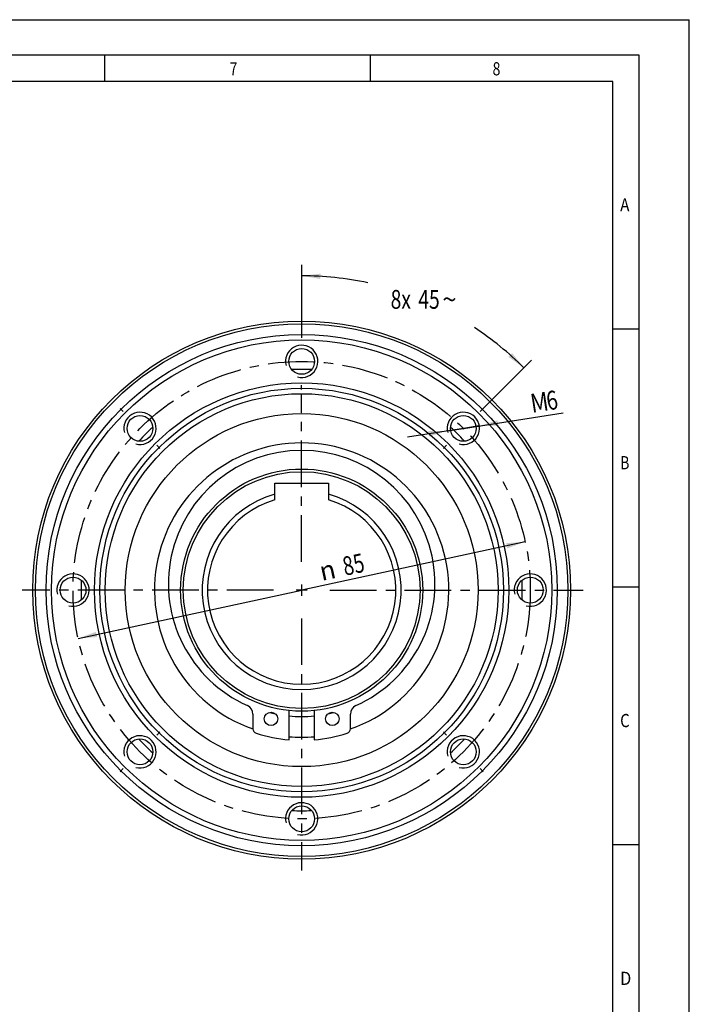
# Model space of a CAD drawing. Units: millimetres. Extents: x 0 to 420, y 0 to 297.
# Drawn here: x 296 to 420, y 114 to 297 of the extents above; entities that cross this region are included whole.
import ezdxf
from ezdxf.enums import TextEntityAlignment as Align

# ---------------------------------------------------------------- set-up
doc = ezdxf.new("R2010")
doc.units = ezdxf.units.MM
doc.header["$LTSCALE"] = 23.1
doc.linetypes.add('CENTER', pattern=[0.6, 0.375, -0.075, 0.075, -0.075])
doc.layers.get('0').update_dxf_attribs({"linetype": 'CONTINUOUS'})
for name, color, linetype in [('BEMASSUNGEN', 7, 'CONTINUOUS'), ('BOHRUNGEN', 7, 'CONTINUOUS'), ('DEFAULT_1', 7, 'CENTER'), ('RUNDUNGEN', 7, 'CONTINUOUS')]:
    doc.layers.add(name, color=color, linetype=linetype)
doc.styles.get("Standard").update_dxf_attribs({"font": 'txt', "width": 0.8})
doc.styles.add('TEXTSTYLE_1', font='gdt', dxfattribs={"width": 0.8})
doc.styles.add('TEXTSTYLE_2', font='txt', dxfattribs={"width": 0.81})
doc.dimstyles.new('DIMSTYLE_10', dxfattribs={"dimtxt": 3.5, "dimasz": 3.5, "dimexe": 2, "dimexo": 0, "dimtad": 1, "dimdec": 3, "dimdsep": 46, "dimtxsty": 'STANDARD', "dimblk": '_FILLED', "dimblk1": '_FILLED', "dimblk2": '_FILLED', "dimcen": 0.09, "dimadec": 0, "dimazin": 0, "dimtp": 0.1, "dimtm": 0.1, "dimtfac": 1, "dimtdec": 3, "dimtmove": 0, "dimatfit": 2, "dimldrblk": '_FILLED', "dimfxl": 1, "dimtolj": 1, "dimarcsym": 0})
doc.dimstyles.new('DIMSTYLE_2', dxfattribs={"dimtxt": 3.5, "dimasz": 3.5, "dimexe": 2, "dimexo": 0, "dimgap": 1.75, "dimtad": 0, "dimtih": 1, "dimtoh": 1, "dimdec": 1, "dimdsep": 46, "dimtxsty": 'STANDARD', "dimblk": '_FILLED', "dimblk1": '_FILLED', "dimblk2": '_FILLED', "dimcen": 0.09, "dimadec": 0, "dimazin": 0, "dimtp": 0.5, "dimtm": 0.5, "dimtfac": 1, "dimtdec": 1, "dimtofl": 0, "dimtmove": 0, "dimatfit": 3, "dimldrblk": '_FILLED', "dimfxl": 1, "dimtolj": 1, "dimarcsym": 0})
doc.dimstyles.new('DIMSTYLE_9', dxfattribs={"dimtxt": 3.5, "dimasz": 3.5, "dimexe": 2, "dimexo": 0, "dimtad": 1, "dimdec": 3, "dimdsep": 46, "dimtxsty": 'STANDARD', "dimblk": '_FILLED', "dimblk1": '_FILLED', "dimblk2": '_FILLED', "dimcen": 0.09, "dimadec": 0, "dimazin": 0, "dimtp": 0.3, "dimtm": 0.3, "dimtfac": 1, "dimtdec": 3, "dimtmove": 0, "dimatfit": 2, "dimldrblk": '_FILLED', "dimfxl": 1, "dimtolj": 1, "dimarcsym": 0})

# ---------------------------------------------------------------- blocks, each defined once
blk = doc.blocks.new('*D1')
at = {"layer": 'BEMASSUNGEN', "color": 2, "linetype": 'CONTINUOUS'}
for p, q in [((347.95, 237.9), (347.95, 251.42)), ((381.11, 224.17), (390.67, 233.72))]:
    blk.add_line(p, q, dxfattribs=at)
for start, end in [(77.8496, 90), (45, 56.6327)]:
    blk.add_arc((347.95, 191), 58.41, start, end, dxfattribs=at)
for points in [[(351.46, 249.81), (347.95, 249.42), (351.43, 248.81)], [(386.36, 234.35), (389.25, 232.31), (387.05, 235.07)]]:
    blk.add_solid(points, dxfattribs=at)
at = {"layer": 'BEMASSUNGEN', "color": 2, "linetype": 'CONTINUOUS', "width": 0.75}
for s, p in [('8x', (366.37, 243.28)), ('45', (371.62, 243.28))]:
    blk.add_text(s, height=3.5, dxfattribs=at).set_placement(p, align=Align.CENTER)
at = {"layer": 'BEMASSUNGEN', "color": 2, "linetype": 'CONTINUOUS', "style": 'TEXTSTYLE_1'}
blk.add_text('~', height=3.5, dxfattribs=at).set_placement((375.41, 243.28), align=Align.CENTER)
blk = doc.blocks.new('_FILLED')
at = {"color": 0, "linetype": 'BYBLOCK'}
blk.add_solid([(0, 0), (-1, 0.143), (-1, -0.143)], dxfattribs=at)
blk = doc.blocks.new('*D12')
at = {"layer": 'BEMASSUNGEN', "color": 2, "linetype": 'CONTINUOUS'}
for p in [(389.49, 199.98), (306.4, 182.03)]:
    blk.add_line(p, (347.95, 191), dxfattribs=at)
at = {"layer": 'BEMASSUNGEN', "color": 2, "linetype": 'CONTINUOUS', "xscale": 3.5, "yscale": 3.5, "zscale": 3.5}
for p, rotation in [((389.49, 199.98), 12.1908963615), ((306.4, 182.03), 192.1908963615)]:
    blk.add_blockref('_FILLED', p, dxfattribs=dict(at, rotation=rotation))
at = {"layer": 'BEMASSUNGEN', "color": 2, "linetype": 'CONTINUOUS', "width": 0.75}
blk.add_text('85', height=3.5, rotation=12.1909, dxfattribs=at).set_placement((357.95, 194.06), align=Align.CENTER)
at = {"layer": 'BEMASSUNGEN', "color": 2, "linetype": 'CONTINUOUS', "style": 'TEXTSTYLE_1'}
blk.add_text('n', height=3.5, rotation=12.1909, dxfattribs=at).set_placement((353.11, 193.01), align=Align.CENTER)
blk = doc.blocks.new('*D13')
at = {"layer": 'BEMASSUNGEN', "color": 2, "linetype": 'CONTINUOUS'}
for p, q in [((378, 221.06), (396.57, 223.95)), ((380.96, 221.52), (378, 221.06)), ((378, 221.06), (367.62, 219.44)), ((375.03, 220.59), (378, 221.06))]:
    blk.add_line(p, q, dxfattribs=at)
at = {"layer": 'BEMASSUNGEN', "color": 2, "linetype": 'CONTINUOUS', "xscale": 3.5, "yscale": 3.5, "zscale": 3.5}
for p, rotation in [((380.96, 221.52), 188.844028087), ((375.03, 220.59), 8.844028087)]:
    blk.add_blockref('_FILLED', p, dxfattribs=dict(at, rotation=rotation))
at = {"layer": 'BEMASSUNGEN', "color": 2, "linetype": 'CONTINUOUS'}
for s, width, p in [('M', 0.857143, (390.76, 223.93)), ('6', 0.785714, (393.72, 224.39))]:
    blk.add_text(s, height=3.5, rotation=8.8436, dxfattribs=dict(at, width=width)).set_placement(p)

msp = doc.modelspace()

# ---------------------------------------------------------------- linework, layer by layer
at = {"color": 7, "linetype": 'CONTINUOUS'}
for p, q in [((0, 297), (420, 297)), ((420, 0), (420, 297)), ((410.6532, 290.3917), (0, 290.3917)), ((311.3533, 285.4342), (311.3533, 290.3229)), ((360.7294, 285.4342), (360.7294, 290.3229)), ((410.6532, 0.0012), (410.6532, 290.3917)), ((405.8817, 239.5489), (410.7704, 239.5489)), ((342.946, 207.7746), (342.946, 210.9041)), ((342.946, 210.9041), (352.946, 210.9041)), ((352.946, 210.9041), (352.946, 207.7746)), ((405.8817, 191.6393), (410.7704, 191.6393)), ((345.596, 163.1844), (345.596, 168.6988)), ((350.296, 168.6988), (350.296, 163.1844)), ((338.896, 167.9523), (338.896, 165.2255)), ((356.996, 165.2255), (356.996, 167.9523)), ((405.8817, 143.7298), (410.7704, 143.7298))]:
    msp.add_line(p, q, dxfattribs=at)
at = {"color": 2, "linetype": 'CONTINUOUS'}
for p, q in [((405.7645, 285.5029), (19.5549, 285.5029)), ((405.7645, 4.8899), (405.7645, 285.5029)), ((348.996, 191.0041), (346.896, 191.0041)), ((347.946, 192.0541), (347.946, 189.9541))]:
    msp.add_line(p, q, dxfattribs=at)
at = {"color": 7, "linetype": 'CONTINUOUS'}
for radius in [50, 47.5, 46.5, 38.5, 37.5, 36.5, 32.8, 22.5, 22]:
    msp.add_circle((347.946, 191.0041), radius, dxfattribs=at)
at = {"color": 2, "linetype": 'CONTINUOUS'}
for centre in [(347.946, 233.5041), (317.894, 221.0561), (377.9981, 221.0561), (305.446, 191.0041), (390.446, 191.0041), (317.894, 160.952), (377.9981, 160.952), (347.946, 148.5041)]:
    msp.add_arc(centre, 3, 255, 195, dxfattribs=at)
at = {"color": 7, "linetype": 'CONTINUOUS'}
for centre, radius, start, end in [((347.946, 191.0041), 41, 87.560636, 92.439364), ((347.946, 191.0041), 41, 132.481822, 137.396419), ((347.946, 191.0041), 41, 42.603581, 47.518178), ((347.946, 191.0041), 27.35, 289.345587, 250.654413), ((347.946, 192.1791), 24.775, 294.026746, 245.973254), ((347.946, 191.0041), 18.5, 105.68035, 74.31965), ((347.946, 191.0041), 17.5, 106.60155, 73.39845), ((347.946, 191.0041), 41, 177.529225, 182.470775), ((347.946, 191.0041), 41, 357.529225, 2.470775), ((337.146, 167.9523), 1.75, 0, 65.973254), ((358.746, 167.9523), 1.75, 114.026746, 180), ((347.946, 191.0041), 23.5, 255.36738, 257.850029), ((347.946, 191.0041), 23.5, 264.25543, 275.74457), ((347.946, 191.0041), 23.5, 282.149971, 284.63262), ((339.771, 165.2255), 0.875, 180, 252.404917), ((356.121, 165.2255), 0.875, 287.595083, 360), ((347.946, 191.0041), 41, 222.603581, 227.518178), ((347.946, 191.0041), 27.9187, 252.404917, 265.171537), ((347.946, 191.0041), 27.35, 265.064934, 274.935066), ((347.946, 191.0041), 27.9187, 274.828463, 287.595083), ((347.946, 191.0041), 41, 312.481822, 317.396419), ((347.946, 191.0041), 41, 267.560636, 272.439364)]:
    msp.add_arc(centre, radius, start, end, dxfattribs=at)
at = {"layer": 'BOHRUNGEN', "color": 7, "linetype": 'CONTINUOUS'}
for centre, radius in [((347.946, 233.5041), 2.4), ((317.894, 221.0561), 2.4), ((377.9981, 221.0561), 2.4), ((305.446, 191.0041), 2.4), ((390.446, 191.0041), 2.4), ((342.246, 167.0735), 1.25), ((353.646, 167.0735), 1.25), ((317.894, 160.952), 2.4), ((377.9981, 160.952), 2.4), ((347.946, 148.5041), 2.4)]:
    msp.add_circle(centre, radius, dxfattribs=at)
at = {"layer": 'DEFAULT_1', "color": 2, "linetype": 'CENTER'}
for p, q in [((347.946, 238.7541), (347.946, 237.9041)), ((347.946, 228.2541), (347.946, 229.1041)), ((347.946, 196.2541), (347.946, 227.3131)), ((314.1817, 224.7684), (314.7827, 224.1674)), ((381.7104, 224.7684), (381.1093, 224.1674)), ((321.6063, 217.3438), (321.0053, 217.9448)), ((374.2858, 217.3438), (374.8868, 217.9448)), ((342.696, 191.0041), (295.9716, 191.0041)), ((353.196, 191.0041), (400.2789, 191.0041)), ((347.946, 185.7541), (347.946, 138.9124)), ((321.6063, 164.6643), (321.0053, 164.0633)), ((374.2858, 164.6643), (374.8868, 164.0633)), ((314.1817, 157.2397), (314.7827, 157.8407)), ((381.7104, 157.2397), (381.1093, 157.8407))]:
    msp.add_line(p, q, dxfattribs=at)
msp.add_circle((347.946, 191.0041), 42.5, dxfattribs=at)
at = {"layer": 'RUNDUNGEN', "color": 7, "linetype": 'CONTINUOUS'}
msp.add_circle((347.946, 191.0041), 49.5, dxfattribs=at)

# ---------------------------------------------------------------- texts
at = {"color": 2, "linetype": 'CONTINUOUS', "style": 'TEXTSTYLE_2'}
for s, width, p in [('7', 0.785714, (334.5454, 286.6566)), ('8', 0.785714, (383.4327, 286.6566)), ('A', 0.857143, (407.143, 261.3622)), ('B', 0.785714, (407.143, 213.4528)), ('C', 0.833333, (407.143, 165.5433)), ('D', 0.904762, (407.143, 117.6338))]:
    msp.add_text(s, height=2.4444, dxfattribs=dict(at, width=width)).set_placement(p)

# ---------------------------------------------------------------- dimensions: what is measured, and where the dimension line sits
at = {"layer": 'BEMASSUNGEN', "color": 2, "linetype": 'CONTINUOUS'}
dim = msp.add_angular_dim_2l(base=(370.3004, 244.9722), line1=((380.6963, 223.7543), (381.1093, 224.1674)), line2=((347.946, 237.3199), (347.946, 237.9041)), text='8x<>', dimstyle='DIMSTYLE_2', dxfattribs=at)
dim.commit()
dim.dimension.update_dxf_attribs({"geometry": '*D1', "text_midpoint": (370.1577, 245.0311), "dimtype": 162})
for p1, p2, text, dimstyle, picture, middle in [((380.9624, 221.5173), (375.0337, 220.5949), 'M<>', 'DIMSTYLE_10', '*D13', (393.3277, 226.0978)), ((389.4876, 199.9788), (306.4044, 182.0293), '%%c<>', 'DIMSTYLE_9', '*D12', (355.3018, 195.2788))]:
    dim = msp.add_diameter_dim_2p(p1=p1, p2=p2, text=text, dimstyle=dimstyle, override={"dimpost": '<>'}, dxfattribs=at)
    dim.commit()
    dim.dimension.update_dxf_attribs({"geometry": picture, "text_midpoint": middle, "dimtype": 163})

doc.saveas('drawing.dxf')
